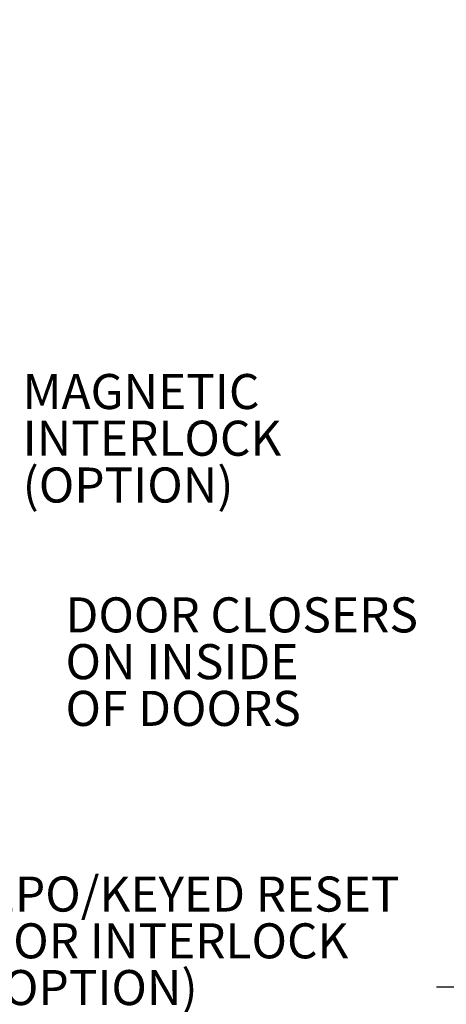
# Model space of a CAD drawing. Units: inches. Extents: x 0.3 to 10.6, y 0.4 to 8.2.
# Drawn here: x 6.6 to 7.5, y 3.4 to 5.4 of the extents above; entities that cross this region are included whole.
import ezdxf

# ---------------------------------------------------------------- set-up
doc = ezdxf.new("R2010")
doc.units = ezdxf.units.IN
doc.header["$MEASUREMENT"] = 0
doc.layers.add('TEXT', color=96, linetype='Continuous')
doc.styles.add('SLDTEXTSTYLE6', font='TXT', dxfattribs={"width": 0.7})
doc.dimstyles.new('SLDDIMSTYLE2', dxfattribs={"dimtxt": 0.18, "dimasz": 0.08, "dimexe": 0, "dimexo": 0.0625, "dimgap": 0, "dimtad": 0, "dimtih": 1, "dimtoh": 1, "dimdec": 0, "dimrnd": 1e-09, "dimzin": 0, "dimdsep": 46, "dimlunit": 5, "dimtxsty": 'Standard', "dimsah": 1, "dimcen": 0.09, "dimadec": 0, "dimazin": 0, "dimtfac": 0.08, "dimtdec": 0, "dimtofl": 0, "dimtmove": 0, "dimatfit": 3, "dimfxl": 1, "dimfrac": 2, "dimtolj": 1, "dimtzin": 0, "dimarcsym": 0})

# ---------------------------------------------------------------- blocks, each defined once
blk = doc.blocks.new('SW_NOTE_0_6')
at = {"layer": 'TEXT', "color": 0, "char_height": 0.07292, "attachment_point": 1, "style": 'SLDTEXTSTYLE6'}
for s, insert in [('MAGNETIC', (0.0209, 0.0334)), ('INTERLOCK', (0.0209, -0.0638)), ('(OPTION)', (0.0209, -0.1611))]:
    blk.add_mtext(s, dxfattribs=dict(at, insert=insert))
blk = doc.blocks.new('SW_NOTE_0_15')
at = {"layer": 'TEXT', "color": 0, "attachment_point": 1, "style": 'SLDTEXTSTYLE6'}
for s, insert, char_height in [('DOOR CLOSERS', (-0.8074, 0.0542), 0.072917), ('ON INSIDE', (-0.8074, -0.0431), 0.07292), ('OF DOORS', (-0.8074, -0.1403), 0.07292)]:
    blk.add_mtext(s, dxfattribs=dict(at, insert=insert, char_height=char_height))
blk = doc.blocks.new('SW_NOTE_0_16')
at = {"layer": 'TEXT', "color": 0, "attachment_point": 1, "style": 'SLDTEXTSTYLE6'}
for s, insert, char_height in [('EPO/KEYED RESET', (-0.9354, 0.2302), 0.072917), ('FOR INTERLOCK', (-0.9354, 0.1329), 0.072917), ('(OPTION)', (-0.9354, 0.0357), 0.07292)]:
    blk.add_mtext(s, dxfattribs=dict(at, insert=insert, char_height=char_height))

msp = doc.modelspace()

# ---------------------------------------------------------------- block references
at = {"layer": 'TEXT', "color": 7}
for name, p in [('SW_NOTE_0_6', (6.60862287, 4.63303374)), ('SW_NOTE_0_15', (7.52605635, 4.14760032)), ('SW_NOTE_0_16', (7.49036272, 3.39089527))]:
    msp.add_blockref(name, p, dxfattribs=at)

# ---------------------------------------------------------------- leaders
for points in [[(6.17431853, 5.08357299), (6.72131067, 6.17142939), (6.90131067, 6.17142939)], [(7.93401265, 3.60750744), (7.67036272, 3.39089527), (7.49036272, 3.39089527)]]:
    msp.add_leader(points, dimstyle='SLDDIMSTYLE2', dxfattribs=at)

doc.saveas('drawing.dxf')
